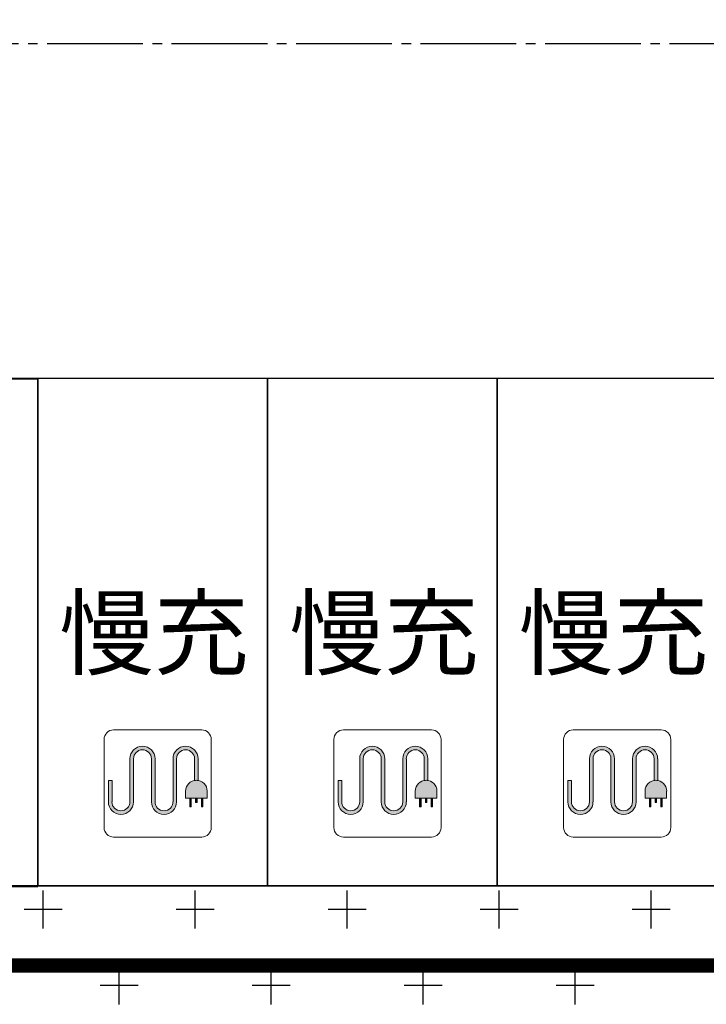
# Model space of a CAD drawing. Units: millimetres. Extents: x 126223 to 955095, y 2432699 to 2926706.
# Drawn here: x 460585 to 460592, y 2925836 to 2925846 of the extents above; entities that cross this region are included whole.
import ezdxf

# ---------------------------------------------------------------- set-up
doc = ezdxf.new("R2010")
doc.units = ezdxf.units.MM
doc.linetypes.add('DOTE', pattern=[2.42, 2, -0.2, 0.02, -0.2])
for name, color, linetype in [('DL-道路中心线', 6, 'Continuous'), ('l绿化', 62, 'Continuous'), ('RAIL', 163, 'Continuous'), ('Z - 停车位', 150, 'Continuous'), ('围墙', 4, 'FENCELINE1'), ('绿化', 92, 'Continuous'), ('道路', 130, 'Continuous')]:
    doc.layers.add(name, color=color, linetype=linetype)
doc.layers.add('充电桩停车位', color=123, linetype='Continuous', lineweight=5)
doc.styles.add('黑体', font='simhei.ttf', dxfattribs={"width": 0.8})
doc.linetypes.add('FENCELINE1', pattern='A,6.35,-2.54,[133,ltypeshp.shx,S=2.54,R=0,X=-2.54,Y=0],-2.54,25.4', length=36.83)

msp = doc.modelspace()

# ---------------------------------------------------------------- hatches: boundary and pattern name
at = {"layer": '充电桩停车位', "extrusion": (8.51216e-16, 2.8885e-05, 1)}
for points in [[(460586.398, 2925838.815), (460586.432, 2925838.81), (460586.464, 2925838.797), (460586.491, 2925838.776), (460586.512, 2925838.749), (460586.525, 2925838.717), (460586.53, 2925838.684), (460586.53, 2925838.234), (460586.533, 2925838.209), (460586.542, 2925838.187), (460586.557, 2925838.167), (460586.576, 2925838.152), (460586.599, 2925838.143), (460586.623, 2925838.14), (460586.648, 2925838.143), (460586.67, 2925838.152), (460586.69, 2925838.167), (460586.705, 2925838.187), (460586.714, 2925838.209), (460586.717, 2925838.234), (460586.717, 2925838.684), (460586.722, 2925838.717), (460586.735, 2925838.749), (460586.756, 2925838.776), (460586.783, 2925838.797), (460586.814, 2925838.81), (460586.848, 2925838.815), (460586.882, 2925838.81), (460586.914, 2925838.797), (460586.941, 2925838.776), (460586.962, 2925838.749), (460586.975, 2925838.717), (460586.98, 2925838.684), (460586.98, 2925838.457), (460586.961, 2925838.459), (460586.942, 2925838.457), (460586.942, 2925838.684), (460586.939, 2925838.708), (460586.93, 2925838.73), (460586.915, 2925838.75), (460586.895, 2925838.765), (460586.873, 2925838.774), (460586.848, 2925838.777), (460586.824, 2925838.774), (460586.801, 2925838.765), (460586.782, 2925838.75), (460586.767, 2925838.73), (460586.758, 2925838.708), (460586.755, 2925838.684), (460586.755, 2925838.234), (460586.75, 2925838.2), (460586.737, 2925838.168), (460586.716, 2925838.141), (460586.689, 2925838.12), (460586.657, 2925838.107), (460586.623, 2925838.102), (460586.589, 2925838.107), (460586.558, 2925838.12), (460586.531, 2925838.141), (460586.51, 2925838.168), (460586.497, 2925838.2), (460586.492, 2925838.234), (460586.492, 2925838.684), (460586.489, 2925838.708), (460586.48, 2925838.73), (460586.465, 2925838.75), (460586.445, 2925838.765), (460586.423, 2925838.774), (460586.398, 2925838.777), (460586.374, 2925838.774), (460586.351, 2925838.765), (460586.332, 2925838.75), (460586.315, 2925838.725), (460586.308, 2925838.708), (460586.305, 2925838.684), (460586.305, 2925838.234), (460586.3, 2925838.2), (460586.287, 2925838.168), (460586.266, 2925838.141), (460586.239, 2925838.12), (460586.207, 2925838.107), (460586.173, 2925838.102), (460586.139, 2925838.107), (460586.108, 2925838.12), (460586.081, 2925838.141), (460586.06, 2925838.168), (460586.047, 2925838.2), (460586.042, 2925838.234), (460586.042, 2925838.459), (460586.08, 2925838.459), (460586.08, 2925838.234), (460586.083, 2925838.209), (460586.092, 2925838.187), (460586.107, 2925838.167), (460586.126, 2925838.152), (460586.149, 2925838.143), (460586.173, 2925838.14), (460586.198, 2925838.143), (460586.22, 2925838.152), (460586.24, 2925838.167), (460586.255, 2925838.187), (460586.264, 2925838.209), (460586.267, 2925838.234), (460586.267, 2925838.684), (460586.272, 2925838.717), (460586.285, 2925838.749), (460586.306, 2925838.776), (460586.333, 2925838.797), (460586.364, 2925838.81)], [(460588.798, 2925838.815), (460588.832, 2925838.81), (460588.864, 2925838.797), (460588.891, 2925838.776), (460588.912, 2925838.749), (460588.925, 2925838.717), (460588.93, 2925838.684), (460588.93, 2925838.234), (460588.933, 2925838.209), (460588.942, 2925838.187), (460588.957, 2925838.167), (460588.976, 2925838.152), (460588.999, 2925838.143), (460589.023, 2925838.14), (460589.048, 2925838.143), (460589.07, 2925838.152), (460589.09, 2925838.167), (460589.105, 2925838.187), (460589.114, 2925838.209), (460589.117, 2925838.234), (460589.117, 2925838.684), (460589.122, 2925838.717), (460589.135, 2925838.749), (460589.156, 2925838.776), (460589.183, 2925838.797), (460589.214, 2925838.81), (460589.248, 2925838.815), (460589.282, 2925838.81), (460589.314, 2925838.797), (460589.341, 2925838.776), (460589.362, 2925838.749), (460589.375, 2925838.717), (460589.38, 2925838.684), (460589.38, 2925838.457), (460589.361, 2925838.459), (460589.342, 2925838.457), (460589.342, 2925838.684), (460589.339, 2925838.708), (460589.33, 2925838.73), (460589.315, 2925838.75), (460589.295, 2925838.765), (460589.273, 2925838.774), (460589.248, 2925838.777), (460589.224, 2925838.774), (460589.201, 2925838.765), (460589.182, 2925838.75), (460589.167, 2925838.73), (460589.158, 2925838.708), (460589.155, 2925838.684), (460589.155, 2925838.234), (460589.15, 2925838.2), (460589.137, 2925838.168), (460589.116, 2925838.141), (460589.089, 2925838.12), (460589.057, 2925838.107), (460589.023, 2925838.102), (460588.989, 2925838.107), (460588.958, 2925838.12), (460588.931, 2925838.141), (460588.91, 2925838.168), (460588.897, 2925838.2), (460588.892, 2925838.234), (460588.892, 2925838.684), (460588.889, 2925838.708), (460588.88, 2925838.73), (460588.865, 2925838.75), (460588.845, 2925838.765), (460588.823, 2925838.774), (460588.798, 2925838.777), (460588.774, 2925838.774), (460588.751, 2925838.765), (460588.732, 2925838.75), (460588.715, 2925838.725), (460588.708, 2925838.708), (460588.705, 2925838.684), (460588.705, 2925838.234), (460588.7, 2925838.2), (460588.687, 2925838.168), (460588.666, 2925838.141), (460588.639, 2925838.12), (460588.607, 2925838.107), (460588.573, 2925838.102), (460588.539, 2925838.107), (460588.508, 2925838.12), (460588.481, 2925838.141), (460588.46, 2925838.168), (460588.447, 2925838.2), (460588.442, 2925838.234), (460588.442, 2925838.459), (460588.48, 2925838.459), (460588.48, 2925838.234), (460588.483, 2925838.209), (460588.492, 2925838.187), (460588.507, 2925838.167), (460588.526, 2925838.152), (460588.549, 2925838.143), (460588.573, 2925838.14), (460588.598, 2925838.143), (460588.62, 2925838.152), (460588.64, 2925838.167), (460588.655, 2925838.187), (460588.664, 2925838.209), (460588.667, 2925838.234), (460588.667, 2925838.684), (460588.672, 2925838.717), (460588.685, 2925838.749), (460588.706, 2925838.776), (460588.733, 2925838.797), (460588.764, 2925838.81)], [(460591.198, 2925838.815), (460591.232, 2925838.81), (460591.264, 2925838.797), (460591.291, 2925838.776), (460591.312, 2925838.749), (460591.325, 2925838.717), (460591.33, 2925838.684), (460591.33, 2925838.234), (460591.333, 2925838.209), (460591.342, 2925838.187), (460591.357, 2925838.167), (460591.376, 2925838.152), (460591.399, 2925838.143), (460591.423, 2925838.14), (460591.448, 2925838.143), (460591.47, 2925838.152), (460591.49, 2925838.167), (460591.505, 2925838.187), (460591.514, 2925838.209), (460591.517, 2925838.234), (460591.517, 2925838.684), (460591.522, 2925838.717), (460591.535, 2925838.749), (460591.556, 2925838.776), (460591.583, 2925838.797), (460591.614, 2925838.81), (460591.648, 2925838.815), (460591.682, 2925838.81), (460591.714, 2925838.797), (460591.741, 2925838.776), (460591.762, 2925838.749), (460591.775, 2925838.717), (460591.78, 2925838.684), (460591.78, 2925838.457), (460591.761, 2925838.459), (460591.742, 2925838.457), (460591.742, 2925838.684), (460591.739, 2925838.708), (460591.73, 2925838.73), (460591.715, 2925838.75), (460591.695, 2925838.765), (460591.673, 2925838.774), (460591.648, 2925838.777), (460591.624, 2925838.774), (460591.601, 2925838.765), (460591.582, 2925838.75), (460591.567, 2925838.73), (460591.558, 2925838.708), (460591.555, 2925838.684), (460591.555, 2925838.234), (460591.55, 2925838.2), (460591.537, 2925838.168), (460591.516, 2925838.141), (460591.489, 2925838.12), (460591.457, 2925838.107), (460591.423, 2925838.102), (460591.389, 2925838.107), (460591.358, 2925838.12), (460591.331, 2925838.141), (460591.31, 2925838.168), (460591.297, 2925838.2), (460591.292, 2925838.234), (460591.292, 2925838.684), (460591.289, 2925838.708), (460591.28, 2925838.73), (460591.265, 2925838.75), (460591.245, 2925838.765), (460591.223, 2925838.774), (460591.198, 2925838.777), (460591.174, 2925838.774), (460591.151, 2925838.765), (460591.132, 2925838.75), (460591.115, 2925838.725), (460591.108, 2925838.708), (460591.105, 2925838.684), (460591.105, 2925838.234), (460591.1, 2925838.2), (460591.087, 2925838.168), (460591.066, 2925838.141), (460591.039, 2925838.12), (460591.007, 2925838.107), (460590.973, 2925838.102), (460590.939, 2925838.107), (460590.908, 2925838.12), (460590.881, 2925838.141), (460590.86, 2925838.168), (460590.847, 2925838.2), (460590.842, 2925838.234), (460590.842, 2925838.459), (460590.88, 2925838.459), (460590.88, 2925838.234), (460590.883, 2925838.209), (460590.892, 2925838.187), (460590.907, 2925838.167), (460590.926, 2925838.152), (460590.949, 2925838.143), (460590.973, 2925838.14), (460590.998, 2925838.143), (460591.02, 2925838.152), (460591.04, 2925838.167), (460591.055, 2925838.187), (460591.064, 2925838.209), (460591.067, 2925838.234), (460591.067, 2925838.684), (460591.072, 2925838.717), (460591.085, 2925838.749), (460591.106, 2925838.776), (460591.133, 2925838.797), (460591.164, 2925838.81)], [(460586.961, 2925838.459), (460586.99, 2925838.455), (460587.017, 2925838.443), (460587.04, 2925838.426), (460587.058, 2925838.402), (460587.07, 2925838.375), (460587.073, 2925838.346), (460587.073, 2925838.271), (460586.848, 2925838.271), (460586.849, 2925838.353), (460586.852, 2925838.375), (460586.863, 2925838.402), (460586.881, 2925838.426), (460586.905, 2925838.443), (460586.932, 2925838.455)], [(460589.361, 2925838.459), (460589.39, 2925838.455), (460589.417, 2925838.443), (460589.44, 2925838.426), (460589.458, 2925838.402), (460589.47, 2925838.375), (460589.473, 2925838.346), (460589.473, 2925838.271), (460589.248, 2925838.271), (460589.249, 2925838.353), (460589.252, 2925838.375), (460589.263, 2925838.402), (460589.281, 2925838.426), (460589.305, 2925838.443), (460589.332, 2925838.455)], [(460591.761, 2925838.459), (460591.79, 2925838.455), (460591.817, 2925838.443), (460591.84, 2925838.426), (460591.858, 2925838.402), (460591.87, 2925838.375), (460591.873, 2925838.346), (460591.873, 2925838.271), (460591.648, 2925838.271), (460591.649, 2925838.353), (460591.652, 2925838.375), (460591.663, 2925838.402), (460591.681, 2925838.426), (460591.705, 2925838.443), (460591.732, 2925838.455)], [(460586.908, 2925838.271), (460586.908, 2925838.181), (460586.893, 2925838.181), (460586.893, 2925838.271)], [(460586.968, 2925838.271), (460586.968, 2925838.226), (460586.953, 2925838.226), (460586.953, 2925838.271)], [(460587.028, 2925838.271), (460587.028, 2925838.181), (460587.013, 2925838.181), (460587.013, 2925838.271)], [(460589.308, 2925838.271), (460589.308, 2925838.181), (460589.293, 2925838.181), (460589.293, 2925838.271)], [(460589.368, 2925838.271), (460589.368, 2925838.226), (460589.353, 2925838.226), (460589.353, 2925838.271)], [(460589.428, 2925838.271), (460589.428, 2925838.181), (460589.413, 2925838.181), (460589.413, 2925838.271)], [(460591.708, 2925838.271), (460591.708, 2925838.181), (460591.693, 2925838.181), (460591.693, 2925838.271)], [(460591.768, 2925838.271), (460591.768, 2925838.226), (460591.753, 2925838.226), (460591.753, 2925838.271)], [(460591.828, 2925838.271), (460591.828, 2925838.181), (460591.813, 2925838.181), (460591.813, 2925838.271)]]:
    msp.add_hatch(color=8, dxfattribs=at).paths.add_polyline_path(points, flags=0)

# ---------------------------------------------------------------- linework, layer by layer
at = {"layer": 'DL-道路中心线', "color": 8, "linetype": 'DOTE', "ltscale": 0.5}
msp.add_line((460419.003, 2925846.159), (460705.242, 2925846.16), dxfattribs=at)
at = {"layer": 'l绿化', "color": 8, "linetype": 'Continuous'}
msp.add_line((460410.104, 2925837.359), (460676.504, 2925837.36), dxfattribs=at)
at = {"layer": 'Z - 停车位', "color": 8, "linetype": 'ByBlock'}
for p, q in [((460585.304, 2925842.659), (460585.304, 2925837.359)), ((460587.704, 2925842.659), (460585.304, 2925842.659)), ((460587.704, 2925837.359), (460587.704, 2925842.659)), ((460587.704, 2925842.659), (460587.704, 2925837.359)), ((460590.104, 2925842.659), (460587.704, 2925842.659)), ((460590.104, 2925837.359), (460590.104, 2925842.659)), ((460590.104, 2925842.659), (460590.104, 2925837.359)), ((460592.504, 2925842.659), (460590.104, 2925842.659)), ((460585.304, 2925842.652), (460582.904, 2925842.652)), ((460585.304, 2925837.352), (460585.304, 2925842.652)), ((460582.904, 2925837.352), (460585.304, 2925837.352)), ((460585.304, 2925837.359), (460587.704, 2925837.359)), ((460587.704, 2925837.359), (460590.104, 2925837.359)), ((460590.104, 2925837.359), (460592.504, 2925837.359))]:
    msp.add_line(p, q, dxfattribs=at)
at = {"layer": '充电桩停车位', "color": 8, "extrusion": (8.51216e-16, 2.8885e-05, 1)}
for p, q in [((460587.017, 2925838.987, 0), (460586.097, 2925838.987, 0)), ((460589.417, 2925838.987, 0), (460588.497, 2925838.987, 0)), ((460591.817, 2925838.987, 0), (460590.897, 2925838.987, 0)), ((460585.997, 2925837.967, 0), (460585.997, 2925838.887, 0)), ((460587.117, 2925838.887, 0), (460587.117, 2925837.967, 0)), ((460588.397, 2925837.967, 0), (460588.397, 2925838.887, 0)), ((460589.517, 2925838.887, 0), (460589.517, 2925837.967, 0)), ((460590.797, 2925837.967, 0), (460590.797, 2925838.887, 0)), ((460591.917, 2925838.887, 0), (460591.917, 2925837.967, 0)), ((460586.267, 2925838.235, 0), (460586.267, 2925838.685, 0)), ((460586.267, 2925838.235, 0), (460586.267, 2925838.685, 0)), ((460586.305, 2925838.685, 0), (460586.305, 2925838.235, 0)), ((460586.305, 2925838.235, 0), (460586.305, 2925838.685, 0)), ((460586.492, 2925838.235, 0), (460586.492, 2925838.685, 0)), ((460586.492, 2925838.685, 0), (460586.492, 2925838.235, 0)), ((460586.53, 2925838.685, 0), (460586.53, 2925838.235, 0)), ((460586.53, 2925838.685, 0), (460586.53, 2925838.235, 0)), ((460586.717, 2925838.235, 0), (460586.717, 2925838.685, 0)), ((460586.717, 2925838.235, 0), (460586.717, 2925838.685, 0)), ((460586.755, 2925838.685, 0), (460586.755, 2925838.235, 0)), ((460586.755, 2925838.235, 0), (460586.755, 2925838.685, 0)), ((460586.942, 2925838.458, 0), (460586.942, 2925838.685, 0)), ((460586.942, 2925838.685, 0), (460586.942, 2925838.458, 0)), ((460586.98, 2925838.685, 0), (460586.98, 2925838.458, 0)), ((460586.98, 2925838.685, 0), (460586.98, 2925838.458, 0)), ((460588.667, 2925838.235, 0), (460588.667, 2925838.685, 0)), ((460588.667, 2925838.235, 0), (460588.667, 2925838.685, 0)), ((460588.705, 2925838.685, 0), (460588.705, 2925838.235, 0)), ((460588.705, 2925838.235, 0), (460588.705, 2925838.685, 0)), ((460588.892, 2925838.235, 0), (460588.892, 2925838.685, 0)), ((460588.892, 2925838.685, 0), (460588.892, 2925838.235, 0)), ((460588.93, 2925838.685, 0), (460588.93, 2925838.235, 0)), ((460588.93, 2925838.685, 0), (460588.93, 2925838.235, 0)), ((460589.117, 2925838.235, 0), (460589.117, 2925838.685, 0)), ((460589.117, 2925838.235, 0), (460589.117, 2925838.685, 0)), ((460589.155, 2925838.685, 0), (460589.155, 2925838.235, 0)), ((460589.155, 2925838.235, 0), (460589.155, 2925838.685, 0)), ((460589.342, 2925838.458, 0), (460589.342, 2925838.685, 0)), ((460589.342, 2925838.685, 0), (460589.342, 2925838.458, 0)), ((460589.38, 2925838.685, 0), (460589.38, 2925838.458, 0)), ((460589.38, 2925838.685, 0), (460589.38, 2925838.458, 0)), ((460591.067, 2925838.235, 0), (460591.067, 2925838.685, 0)), ((460591.067, 2925838.235, 0), (460591.067, 2925838.685, 0)), ((460591.105, 2925838.685, 0), (460591.105, 2925838.235, 0)), ((460591.105, 2925838.235, 0), (460591.105, 2925838.685, 0)), ((460591.292, 2925838.235, 0), (460591.292, 2925838.685, 0)), ((460591.292, 2925838.685, 0), (460591.292, 2925838.235, 0)), ((460591.33, 2925838.685, 0), (460591.33, 2925838.235, 0)), ((460591.33, 2925838.685, 0), (460591.33, 2925838.235, 0)), ((460591.517, 2925838.235, 0), (460591.517, 2925838.685, 0)), ((460591.517, 2925838.235, 0), (460591.517, 2925838.685, 0)), ((460591.555, 2925838.685, 0), (460591.555, 2925838.235, 0)), ((460591.555, 2925838.235, 0), (460591.555, 2925838.685, 0)), ((460591.742, 2925838.458, 0), (460591.742, 2925838.685, 0)), ((460591.742, 2925838.685, 0), (460591.742, 2925838.458, 0)), ((460591.78, 2925838.685, 0), (460591.78, 2925838.458, 0)), ((460591.78, 2925838.685, 0), (460591.78, 2925838.458, 0)), ((460586.042, 2925838.46, 0), (460586.08, 2925838.46, 0)), ((460586.042, 2925838.235, 0), (460586.042, 2925838.46, 0)), ((460586.042, 2925838.46, 0), (460586.042, 2925838.235, 0)), ((460586.042, 2925838.46, 0), (460586.08, 2925838.46, 0)), ((460586.08, 2925838.46, 0), (460586.08, 2925838.235, 0)), ((460586.08, 2925838.46, 0), (460586.08, 2925838.235, 0)), ((460588.442, 2925838.46, 0), (460588.48, 2925838.46, 0)), ((460588.442, 2925838.235, 0), (460588.442, 2925838.46, 0)), ((460588.442, 2925838.46, 0), (460588.442, 2925838.235, 0)), ((460588.442, 2925838.46, 0), (460588.48, 2925838.46, 0)), ((460588.48, 2925838.46, 0), (460588.48, 2925838.235, 0)), ((460588.48, 2925838.46, 0), (460588.48, 2925838.235, 0)), ((460590.842, 2925838.46, 0), (460590.88, 2925838.46, 0)), ((460590.842, 2925838.235, 0), (460590.842, 2925838.46, 0)), ((460590.842, 2925838.46, 0), (460590.842, 2925838.235, 0)), ((460590.842, 2925838.46, 0), (460590.88, 2925838.46, 0)), ((460590.88, 2925838.46, 0), (460590.88, 2925838.235, 0)), ((460590.88, 2925838.46, 0), (460590.88, 2925838.235, 0)), ((460586.848, 2925838.272, 0), (460586.848, 2925838.347, 0)), ((460586.848, 2925838.347, 0), (460586.848, 2925838.272, 0)), ((460587.073, 2925838.347, 0), (460587.073, 2925838.272, 0)), ((460587.073, 2925838.272, 0), (460587.073, 2925838.347, 0)), ((460589.248, 2925838.272, 0), (460589.248, 2925838.347, 0)), ((460589.248, 2925838.347, 0), (460589.248, 2925838.272, 0)), ((460589.473, 2925838.347, 0), (460589.473, 2925838.272, 0)), ((460589.473, 2925838.272, 0), (460589.473, 2925838.347, 0)), ((460591.648, 2925838.272, 0), (460591.648, 2925838.347, 0)), ((460591.648, 2925838.347, 0), (460591.648, 2925838.272, 0)), ((460591.873, 2925838.347, 0), (460591.873, 2925838.272, 0)), ((460591.873, 2925838.272, 0), (460591.873, 2925838.347, 0)), ((460587.073, 2925838.272, 0), (460586.848, 2925838.272, 0)), ((460586.848, 2925838.272, 0), (460587.073, 2925838.272, 0)), ((460586.893, 2925838.272, 0), (460586.908, 2925838.272, 0)), ((460586.893, 2925838.182, 0), (460586.893, 2925838.272, 0)), ((460586.893, 2925838.272, 0), (460586.893, 2925838.182, 0)), ((460586.908, 2925838.272, 0), (460586.908, 2925838.182, 0)), ((460586.908, 2925838.182, 0), (460586.908, 2925838.272, 0)), ((460586.953, 2925838.272, 0), (460586.968, 2925838.272, 0)), ((460586.953, 2925838.227, 0), (460586.953, 2925838.272, 0)), ((460586.953, 2925838.272, 0), (460586.953, 2925838.227, 0)), ((460586.968, 2925838.272, 0), (460586.968, 2925838.227, 0)), ((460586.968, 2925838.227, 0), (460586.968, 2925838.272, 0)), ((460587.013, 2925838.272, 0), (460587.028, 2925838.272, 0)), ((460587.013, 2925838.182, 0), (460587.013, 2925838.272, 0)), ((460587.013, 2925838.182, 0), (460587.013, 2925838.272, 0)), ((460587.028, 2925838.272, 0), (460587.028, 2925838.182, 0)), ((460587.028, 2925838.272, 0), (460587.028, 2925838.182, 0)), ((460589.473, 2925838.272, 0), (460589.248, 2925838.272, 0)), ((460589.248, 2925838.272, 0), (460589.473, 2925838.272, 0)), ((460589.293, 2925838.272, 0), (460589.308, 2925838.272, 0)), ((460589.293, 2925838.182, 0), (460589.293, 2925838.272, 0)), ((460589.293, 2925838.272, 0), (460589.293, 2925838.182, 0)), ((460589.308, 2925838.272, 0), (460589.308, 2925838.182, 0)), ((460589.308, 2925838.182, 0), (460589.308, 2925838.272, 0)), ((460589.353, 2925838.272, 0), (460589.368, 2925838.272, 0)), ((460589.353, 2925838.227, 0), (460589.353, 2925838.272, 0)), ((460589.353, 2925838.272, 0), (460589.353, 2925838.227, 0)), ((460589.368, 2925838.272, 0), (460589.368, 2925838.227, 0)), ((460589.368, 2925838.227, 0), (460589.368, 2925838.272, 0)), ((460589.413, 2925838.272, 0), (460589.428, 2925838.272, 0)), ((460589.413, 2925838.182, 0), (460589.413, 2925838.272, 0)), ((460589.413, 2925838.182, 0), (460589.413, 2925838.272, 0)), ((460589.428, 2925838.272, 0), (460589.428, 2925838.182, 0)), ((460589.428, 2925838.272, 0), (460589.428, 2925838.182, 0)), ((460591.873, 2925838.272, 0), (460591.648, 2925838.272, 0)), ((460591.648, 2925838.272, 0), (460591.873, 2925838.272, 0)), ((460591.693, 2925838.272, 0), (460591.708, 2925838.272, 0)), ((460591.693, 2925838.182, 0), (460591.693, 2925838.272, 0)), ((460591.693, 2925838.272, 0), (460591.693, 2925838.182, 0)), ((460591.708, 2925838.272, 0), (460591.708, 2925838.182, 0)), ((460591.708, 2925838.182, 0), (460591.708, 2925838.272, 0)), ((460591.753, 2925838.272, 0), (460591.768, 2925838.272, 0)), ((460591.753, 2925838.227, 0), (460591.753, 2925838.272, 0)), ((460591.753, 2925838.272, 0), (460591.753, 2925838.227, 0)), ((460591.768, 2925838.272, 0), (460591.768, 2925838.227, 0)), ((460591.768, 2925838.227, 0), (460591.768, 2925838.272, 0)), ((460591.813, 2925838.272, 0), (460591.828, 2925838.272, 0)), ((460591.813, 2925838.182, 0), (460591.813, 2925838.272, 0)), ((460591.813, 2925838.182, 0), (460591.813, 2925838.272, 0)), ((460591.828, 2925838.272, 0), (460591.828, 2925838.182, 0)), ((460591.828, 2925838.272, 0), (460591.828, 2925838.182, 0)), ((460586.908, 2925838.182, 0), (460586.893, 2925838.182, 0)), ((460586.893, 2925838.182, 0), (460586.908, 2925838.182, 0)), ((460586.968, 2925838.227, 0), (460586.953, 2925838.227, 0)), ((460586.953, 2925838.227, 0), (460586.968, 2925838.227, 0)), ((460587.028, 2925838.182, 0), (460587.013, 2925838.182, 0)), ((460587.028, 2925838.182, 0), (460587.013, 2925838.182, 0)), ((460589.308, 2925838.182, 0), (460589.293, 2925838.182, 0)), ((460589.293, 2925838.182, 0), (460589.308, 2925838.182, 0)), ((460589.368, 2925838.227, 0), (460589.353, 2925838.227, 0)), ((460589.353, 2925838.227, 0), (460589.368, 2925838.227, 0)), ((460589.428, 2925838.182, 0), (460589.413, 2925838.182, 0)), ((460589.428, 2925838.182, 0), (460589.413, 2925838.182, 0)), ((460591.708, 2925838.182, 0), (460591.693, 2925838.182, 0)), ((460591.693, 2925838.182, 0), (460591.708, 2925838.182, 0)), ((460591.768, 2925838.227, 0), (460591.753, 2925838.227, 0)), ((460591.753, 2925838.227, 0), (460591.768, 2925838.227, 0)), ((460591.828, 2925838.182, 0), (460591.813, 2925838.182, 0)), ((460591.828, 2925838.182, 0), (460591.813, 2925838.182, 0)), ((460586.097, 2925837.867), (460587.017, 2925837.867)), ((460588.497, 2925837.867), (460589.417, 2925837.867)), ((460590.897, 2925837.867), (460591.817, 2925837.867))]:
    msp.add_line(p, q, dxfattribs=at)
for centre, radius, start, end in [((460586.097, 2925838.886, 84.513), 0.1, 90, 180), ((460587.017, 2925838.886, 84.513), 0.1, 0, 90), ((460588.497, 2925838.886, 84.513), 0.1, 90, 180), ((460589.417, 2925838.886, 84.513), 0.1, 0, 90), ((460590.897, 2925838.886, 84.513), 0.1, 90, 180), ((460591.817, 2925838.886, 84.513), 0.1, 0, 90), ((460586.398, 2925838.684, 84.513), 0.131, 0, 180), ((460586.398, 2925838.684, 84.513), 0.131, 0, 180), ((460586.398, 2925838.684, 84.513), 0.0938, 0, 180), ((460586.398, 2925838.684, 84.513), 0.0938, 0, 180), ((460586.848, 2925838.684, 84.513), 0.131, 0, 180), ((460586.848, 2925838.684, 84.513), 0.131, 0, 180), ((460586.848, 2925838.684, 84.513), 0.0938, 0, 180), ((460586.848, 2925838.684, 84.513), 0.0938, 0, 180), ((460588.798, 2925838.684, 84.513), 0.131, 0, 180), ((460588.798, 2925838.684, 84.513), 0.131, 0, 180), ((460588.798, 2925838.684, 84.513), 0.0938, 0, 180), ((460588.798, 2925838.684, 84.513), 0.0938, 0, 180), ((460589.248, 2925838.684, 84.513), 0.131, 0, 180), ((460589.248, 2925838.684, 84.513), 0.131, 0, 180), ((460589.248, 2925838.684, 84.513), 0.0938, 0, 180), ((460589.248, 2925838.684, 84.513), 0.0938, 0, 180), ((460591.198, 2925838.684, 84.513), 0.131, 0, 180), ((460591.198, 2925838.684, 84.513), 0.131, 0, 180), ((460591.198, 2925838.684, 84.513), 0.0938, 0, 180), ((460591.198, 2925838.684, 84.513), 0.0938, 0, 180), ((460591.648, 2925838.684, 84.513), 0.131, 0, 180), ((460591.648, 2925838.684, 84.513), 0.131, 0, 180), ((460591.648, 2925838.684, 84.513), 0.0938, 0, 180), ((460591.648, 2925838.684, 84.513), 0.0938, 0, 180), ((460586.961, 2925838.346, 84.513), 0.113, 0, 180), ((460586.961, 2925838.346, 84.513), 0.113, 0, 180), ((460586.961, 2925838.346, 84.513), 0.113, 80.4059, 99.5941), ((460589.361, 2925838.346, 84.513), 0.113, 0, 180), ((460589.361, 2925838.346, 84.513), 0.113, 0, 180), ((460589.361, 2925838.346, 84.513), 0.113, 80.4059, 99.5941), ((460591.761, 2925838.346, 84.513), 0.113, 0, 180), ((460591.761, 2925838.346, 84.513), 0.113, 0, 180), ((460591.761, 2925838.346, 84.513), 0.113, 80.4059, 99.5941), ((460586.173, 2925838.234, 84.513), 0.131, 180, 0), ((460586.173, 2925838.234, 84.513), 0.131, 180, 0), ((460586.173, 2925838.234, 84.513), 0.0938, 180, 0), ((460586.173, 2925838.234, 84.513), 0.0938, 180, 0), ((460586.623, 2925838.234, 84.513), 0.131, 180, 0), ((460586.623, 2925838.234, 84.513), 0.131, 180, 0), ((460586.623, 2925838.234, 84.513), 0.0938, 180, 0), ((460586.623, 2925838.234, 84.513), 0.0938, 180, 0), ((460588.573, 2925838.234, 84.513), 0.131, 180, 0), ((460588.573, 2925838.234, 84.513), 0.131, 180, 0), ((460588.573, 2925838.234, 84.513), 0.0938, 180, 0), ((460588.573, 2925838.234, 84.513), 0.0938, 180, 0), ((460589.023, 2925838.234, 84.513), 0.131, 180, 0), ((460589.023, 2925838.234, 84.513), 0.131, 180, 0), ((460589.023, 2925838.234, 84.513), 0.0938, 180, 0), ((460589.023, 2925838.234, 84.513), 0.0938, 180, 0), ((460590.973, 2925838.234, 84.513), 0.131, 180, 0), ((460590.973, 2925838.234, 84.513), 0.131, 180, 0), ((460590.973, 2925838.234, 84.513), 0.0938, 180, 0), ((460590.973, 2925838.234, 84.513), 0.0938, 180, 0), ((460591.423, 2925838.234, 84.513), 0.131, 180, 0), ((460591.423, 2925838.234, 84.513), 0.131, 180, 0), ((460591.423, 2925838.234, 84.513), 0.0938, 180, 0), ((460591.423, 2925838.234, 84.513), 0.0938, 180, 0), ((460586.097, 2925837.966, 84.513), 0.1, 180, 270), ((460587.017, 2925837.966, 84.513), 0.1, 270, 0), ((460588.497, 2925837.966, 84.513), 0.1, 180, 270), ((460589.417, 2925837.966, 84.513), 0.1, 270, 0), ((460590.897, 2925837.966, 84.513), 0.1, 180, 270), ((460591.817, 2925837.966, 84.513), 0.1, 270, 0)]:
    msp.add_arc(centre, radius, start, end, dxfattribs=at)
at = {"layer": '围墙', "color": 8, "ltscale": 0.01, "const_width": 0.15}
msp.add_lwpolyline([(460692.242, 2925842.66), (460692.242, 2925836.524), (460403.82, 2925836.524), (460402.792, 2926219.338), (460404.705, 2926223.644), (460453.076, 2926355.344), (460460.953, 2926376.791), (460541.01, 2926594.995), (460669.227, 2926594.976, -0.402253), (460692.241, 2926570.994), (460692.241, 2926534.995)], format="xyb", dxfattribs=at)
at = {"layer": '绿化', "color": 8, "linetype": 'Continuous'}
for p, q in [((460585.36, 2925836.913), (460585.36, 2925837.31)), ((460586.948, 2925836.913), (460586.948, 2925837.31)), ((460588.535, 2925836.913), (460588.535, 2925837.31)), ((460590.123, 2925836.913), (460590.123, 2925837.31)), ((460591.71, 2925836.913), (460591.71, 2925837.31)), ((460585.162, 2925837.112), (460585.559, 2925837.112)), ((460586.75, 2925837.112), (460587.146, 2925837.112)), ((460588.337, 2925837.112), (460588.734, 2925837.112)), ((460589.925, 2925837.112), (460590.321, 2925837.112)), ((460591.512, 2925837.112), (460591.909, 2925837.112)), ((460586.154, 2925836.119), (460586.154, 2925836.516)), ((460587.742, 2925836.119), (460587.742, 2925836.516)), ((460589.329, 2925836.119), (460589.329, 2925836.516)), ((460590.917, 2925836.119), (460590.917, 2925836.516)), ((460585.956, 2925836.318), (460586.353, 2925836.318)), ((460587.543, 2925836.318), (460587.94, 2925836.318)), ((460589.131, 2925836.318), (460589.528, 2925836.318)), ((460590.718, 2925836.318), (460591.115, 2925836.318))]:
    msp.add_line(p, q, dxfattribs=at)
at = {"layer": '道路', "color": 8, "linetype": 'Continuous'}
msp.add_line((460693.241, 2925842.66), (460409.503, 2925842.659), dxfattribs=at)

# ---------------------------------------------------------------- texts
at = {"layer": 'RAIL', "color": 8, "style": '黑体'}
for p in [(460585.528, 2925839.638, 3.478), (460587.931, 2925839.638, 3.478), (460590.328, 2925839.638, 3.478)]:
    msp.add_text('慢充', height=0.726, rotation=0, dxfattribs=at).set_placement(p)

doc.saveas('drawing.dxf')
